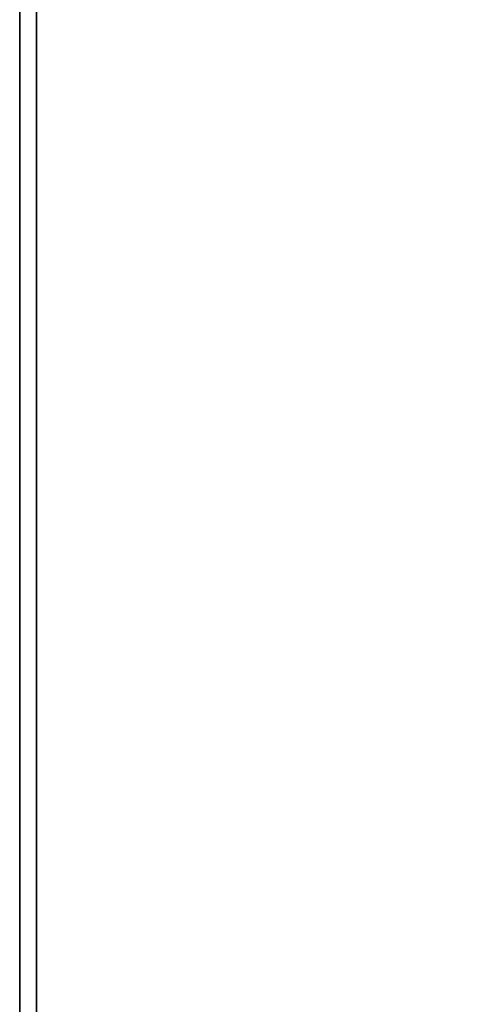
# Model space of a CAD drawing. Extents: x -22222 to 4174651, y -9346 to 175930.
# Drawn here: x 5125 to 5397, y -2855 to -2269 of the extents above; entities that cross this region are included whole.
import ezdxf

# ---------------------------------------------------------------- set-up
doc = ezdxf.new("R2010")
doc.units = 0
doc.header["$MEASUREMENT"] = 0
doc.layers.add('LTELVMDL', color=6, linetype='CONTINUOUS')

msp = doc.modelspace()

# ---------------------------------------------------------------- linework, layer by layer
at = {"layer": 'LTELVMDL', "color": 4, "linetype": 'CONTINUOUS'}
for points, invisible_edges in [([(5124.99102, -0.0254, 2000.000264), (5124.99102, -2958.973, -999.984084), (5124.99102, -2958.973, 1000.015726)], 1), ([(5124.99102, -0.0254, 2000.000264), (5124.99102, -0.0508, -1999.983862), (5124.99102, -2958.973, -999.984084)], 13), ([(5134.98338, -1730.7052, 1400.359096), (5134.98338, -1708.531, 1407.850318), (5134.98338, -3168.65, -0.365337)], 12), ([(5134.98338, -1730.7052, 1400.359096), (5134.98338, -3177.4638, 0.000145), (5134.98338, -3177.4638, 5.036852)], 1), ([(5134.98338, -1730.7052, 1400.359096), (5134.98338, -3168.65, -0.365337), (5134.98338, -3177.4638, 0.000145)], 13), ([(5134.98338, -3168.65, -0.365337), (5134.98338, -2127.1738, -1270.553012), (5134.98338, -2109.1144, -1276.655616)], 1), ([(5134.98338, -3168.65, -0.365337), (5134.98338, -3177.8194, -4.973196), (5134.98338, -2127.1738, -1270.553012)], 13)]:
    msp.add_3dface(points, dxfattribs=dict(at, invisible_edges=invisible_edges))
for points in [[(5134.98338, -1708.531, 1407.850318), (5134.98338, -3168.65, -0.365337), (5864.98192, -3168.65, -0.365337), (5864.98192, -1708.531, 1407.850318)], [(5134.98338, -3177.4638, 5.036852), (5134.98338, -1730.7052, 1400.359096), (5864.98192, -1730.7052, 1400.359096), (5864.98192, -3177.4638, 5.036852)], [(5134.98338, -2109.1144, -1276.655616), (5134.98338, -3168.65, -0.365337), (5864.98446, -3168.65, -0.365368), (5864.98446, -2109.1144, -1276.655616)], [(5134.98338, -3177.8194, -4.973196), (5134.98338, -2127.1738, -1270.553012), (5864.98446, -2127.1738, -1270.553012), (5864.98446, -3177.8194, -4.973227)]]:
    msp.add_3dface(points, dxfattribs=at)

doc.saveas('drawing.dxf')
